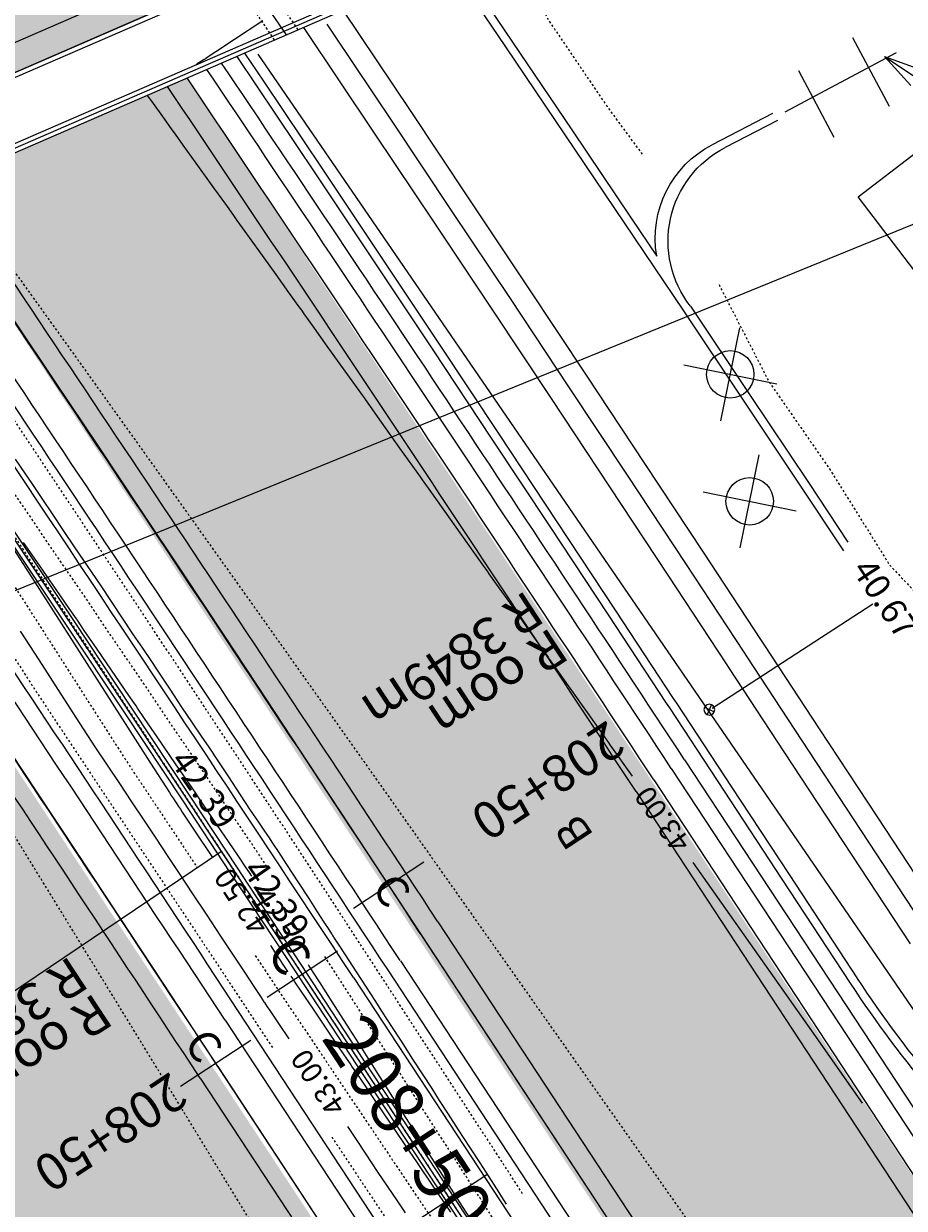
# Model space of a CAD drawing. Units: metres. Extents: x 553922 to 556038, y 6572417 to 6574003.
# Drawn here: x 555106 to 555148, y 6572781 to 6572838 of the extents above; entities that cross this region are included whole.
import ezdxf
from ezdxf.enums import TextEntityAlignment as Align

# ---------------------------------------------------------------- set-up
doc = ezdxf.new("R2010")
doc.units = ezdxf.units.M
doc.header["$LTSCALE"] = 0.5
for name, pattern in [('DGN Style 2', [0.078133, 0.04688, -0.031253]), ('DGN Style 3', [0.109386, 0.078133, -0.031253]), ('DGN Style 4', [0.125013, 0.062507, -0.031253, 0, -0.031253]), ('NOLVAKRIIPS', [0.2, 0.1, 0.1])]:
    doc.linetypes.add(name, pattern=pattern)
for name, color, linetype, lineweight in [('19', 7, 'Continuous', 0), ('30', 7, 'Continuous', 0), ('31', 7, 'Continuous', 0), ('32', 7, 'Continuous', 0), ('42', 7, 'Continuous', 0), ('5', 7, 'Continuous', 0), ('6', 7, 'Continuous', 0), ('ASFSERV', 30, 'Continuous', 13), ('dtrass', 94, '-D-', 0), ('JALGTEE', 96, 'Continuous', 13), ('JALGTEE PIIRE', 96, 'Continuous', 13), ('KRAAV', 5, 'Continuous', 13), ('Level 14', 7, 'Continuous', 0), ('Level 25', 7, 'Continuous', 0), ('Level 30', 7, 'Continuous', 0), ('Level 4', 7, 'Continuous', 0), ('LIKVIDEERITAVAD', 7, 'Continuous', 0), ('MARKEERING911', 7, 'Continuous', 13), ('MULDKEHASERV', 1, 'Continuous', 13), ('PIIRE', 7, 'Continuous', 13), ('PROJ KRAAV', 7, 'Continuous', 0), ('PROJRESTKAEV', 7, 'Continuous', 0), ('SADEVESI', 94, '-SK-', 13), ('Solid Proj.asfalttee', 40, 'Continuous', 13), ('TEETELG', 3, 'DGN Style 4', 13), ('TRUUP', 3, 'Continuous', 13), ('VALG_KAABEL', 218, 'Wv', 30), ('VIADUKT', 4, 'Continuous', 0)]:
    doc.layers.add(name, color=color, linetype=linetype, lineweight=lineweight)
doc.styles.add('romans', font='romans.shx')
doc.styles.add('Style-CHAR_FAST_FONT', font='CHAR_FAST_FONT.shx')
doc.styles.add('Style-ENGINEERING', font='ENGINEERING.shx')
doc.styles.add('Style-INTL_ISO_ITALIC', font='INTL_ISO_ITALIC.shx')
doc.styles.add('Style-ITALICS', font='ITALICS.shx')
doc.styles.add('Style-STANDARD', font='STANDARD.shx')
doc.linetypes.add('- SK -', pattern='A,14,-0.9,["SK",Style-ENGINEERING,S=0.65,R=0,X=-0.7874,Y=-0.325],-0.9', length=15.8)
doc.linetypes.add('-D-', pattern='A,1000,-150,["D",Style-CHAR_FAST_FONT,S=140,R=0,X=-70,Y=-70],-150,1000,-300', length=2600)
doc.linetypes.add('-SK-', pattern='A,10,-1.5,["SK",romans,S=1.4,R=0,X=-1.4,Y=-0.7],-1.5,10,-3', length=26)
doc.linetypes.add('Wv', pattern='A,10,-0.9,[5,dgnlstyle-kaablid.shx,S=0.01112,R=0,X=0,Y=0],-0.9', length=11.8)

# ---------------------------------------------------------------- blocks, each defined once
blk = doc.blocks.new('rekaev')
at = {"color": 0, "linetype": 'Continuous'}
for p, q in [((-1, 0), (1, 0)), ((0.86, 0.5), (-0.86, 0.5)), ((0.86, -0.5), (-0.86, -0.5))]:
    blk.add_line(p, q, dxfattribs=at)
blk.add_circle((0, 0), 1, dxfattribs=at)
blk = doc.blocks.new('*U162')
at = {"layer": 'LIKVIDEERITAVAD'}
for p, q in [((-30.392393, -146.889138), (30.391518, 146.888526)), ((-146.88927, 30.391649), (146.888395, -30.392261))]:
    blk.add_line(p, q, dxfattribs=at)
blk.add_circle((-0.000438, -0.000306), 75, dxfattribs=at)
blk = doc.blocks.new('KK')
at = {"layer": 'Level 4', "color": 7, "linetype": 'Continuous', "lineweight": 0}
for q in [(-5, 0), (0, 5), (5, 0), (0, -5)]:
    blk.add_line((0, 0), q, dxfattribs=at)
blk.add_circle((0.0025, -0.0046), 5, dxfattribs=at)
blk = doc.blocks.new('KKAEV')
at = {"layer": 'Level 4', "color": 7, "linetype": 'Continuous', "lineweight": -2, "xscale": 100, "yscale": 100}
blk.add_blockref('KK', (-0.25, 0.46), dxfattribs=at)
blk = doc.blocks.new('TerminatorOpen_0.5')
at = {"color": 0, "linetype": 'ByBlock', "lineweight": -2}
for q in [(-1, 0.25), (-1, 0), (-1, -0.25)]:
    blk.add_line((0, 0), q, dxfattribs=at)
blk = doc.blocks.new('Ristmik19.12.06')
at = {"layer": 'Solid Proj.asfalttee', "linetype": 'Continuous', "lineweight": -3}
for points in [[(555032.322, 6572803.46), (555025.743, 6572813.195), (555109.482, 6572850.018), (555171.286, 6572876.438), (555254.962, 6572914.542), (555260.853, 6572918.323), (555261.816, 6572918.783), (555262.241, 6572917.861), (555271.351, 6572922.043), (555272.966, 6572924.142), (555276.577, 6572925.679), (555277.475, 6572924.807), (555278.551, 6572924.901), (555279.491, 6572919.299), (555276.733, 6572918.115), (555251.984, 6572906.825), (555251.41, 6572906.187), (555251.517, 6572905.534), (555252.035, 6572904.991), (555252.817, 6572905.023), (555280.582, 6572916.516), (555279.969, 6572905.706), (555274.427, 6572905.834), (555267.934, 6572905.164), (555260.245, 6572902.681), (555248.245, 6572897.493), (555248.033, 6572896.84), (555248.266, 6572896.094), (555248.591, 6572895.794), (555240.368, 6572893.606), (555195.928, 6572875.451), (555177.817, 6572866.764), (555116.289, 6572839.946)], [(555113.589, 6572834.957), (555160.127, 6572764.536), (555172.676, 6572746.162), (555181.322, 6572735.609), (555184.165, 6572723.84), (555269.75, 6572593.604), (555260.557, 6572587.563), (555101.232, 6572829.588)], [(555090.507, 6572824.927), (555078.147, 6572819.556, -0.003037), (555103.985, 6572780.754), (555106.11, 6572777.52), (555241.013, 6572574.72), (555250.946, 6572581.248)]]:
    blk.add_hatch(color=8, dxfattribs=at).paths.add_polyline_path(points)
at = {"layer": '30', "color": 8, "linetype": 'Continuous', "lineweight": 13, "flags": 128}
for points in [[(555120.976, 6572838.167), (555124.16, 6572833.41), (555126.951, 6572829.229), (555129.737, 6572825.044), (555132.517, 6572820.855), (555135.292, 6572816.663), (555138.062, 6572812.467), (555140.826, 6572808.267), (555140.976, 6572808.039), (555143.572, 6572804.088), (555146.318, 6572799.909), (555149.562, 6572794.974)], [(555119.111, 6572837.357), (555122.497, 6572832.299), (555125.287, 6572828.12), (555128.071, 6572823.937), (555130.85, 6572819.75), (555133.624, 6572815.56), (555136.392, 6572811.366), (555139.154, 6572807.169), (555139.305, 6572806.94), (555141.901, 6572802.989), (555147.89, 6572793.875)]]:
    blk.add_lwpolyline(points, dxfattribs=at)
at = {"layer": '31', "color": 8, "linetype": 'Continuous', "lineweight": 0, "flags": 128}
for points in [[(555117.181, 6572837.663), (555115.841, 6572836.781), (555114.946, 6572836.191), (555114.495, 6572835.895), (555114.49, 6572835.891), (555114.484, 6572835.888), (555114.479, 6572835.884), (555114.473, 6572835.881), (555114.468, 6572835.878), (555114.463, 6572835.874), (555114.457, 6572835.871), (555114.39, 6572835.83), (555114.261, 6572835.751), (555114.07, 6572835.635), (555114.013, 6572835.588), (555114.091, 6572835.611), (555114.303, 6572835.703)], [(555111.689, 6572834.131), (555111.888, 6572833.855), (555112.49, 6572833.018), (555112.865, 6572832.498), (555113.012, 6572832.293), (555113.39, 6572831.767), (555114, 6572830.918), (555114.841, 6572829.747), (555115.446, 6572828.904), (555115.816, 6572828.388), (555115.951, 6572828.201), (555116.325, 6572827.679), (555116.937, 6572826.824), (555117.789, 6572825.635), (555118.397, 6572824.785), (555118.762, 6572824.275), (555118.885, 6572824.104), (555119.006, 6572823.935), (555119.126, 6572823.767), (555119.245, 6572823.6), (555119.609, 6572823.091), (555120.217, 6572822.239), (555121.07, 6572821.044), (555121.93, 6572819.839), (555122.796, 6572818.624), (555123.669, 6572817.398), (555124.283, 6572816.536), (555124.639, 6572816.036), (555124.736, 6572815.899), (555125.096, 6572815.393), (555125.717, 6572814.518), (555126.601, 6572813.274), (555127.218, 6572812.405), (555127.569, 6572811.91), (555127.654, 6572811.791), (555127.739, 6572811.672), (555127.822, 6572811.554), (555127.905, 6572811.437), (555128.255, 6572810.943), (555128.872, 6572810.072), (555129.756, 6572808.823), (555130.369, 6572807.958), (555130.711, 6572807.475), (555130.782, 6572807.375), (555131.127, 6572806.886), (555131.747, 6572806.008), (555132.641, 6572804.742), (555133.255, 6572803.873), (555133.588, 6572803.401), (555133.64, 6572803.327), (555134.697, 6572801.829)], [(555105.67, 6572808.707), (555106.547, 6572807.348), (555107.588, 6572805.72), (555108.475, 6572804.345), (555109.209, 6572803.222), (555109.791, 6572802.35), (555110.371, 6572801.481), (555110.948, 6572800.614), (555111.524, 6572799.749), (555112.097, 6572798.887), (555112.669, 6572798.026), (555113.238, 6572797.168), (555113.845, 6572796.253), (555114.488, 6572795.281), (555115.168, 6572794.251), (555115.773, 6572793.336), (555116.301, 6572792.537), (555116.754, 6572791.854), (555117.063, 6572791.387), (555117.229, 6572791.137), (555117.251, 6572791.104), (555117.305, 6572791.024), (555117.388, 6572790.898), (555117.503, 6572790.725), (555117.701, 6572790.429), (555117.984, 6572790.01), (555118.351, 6572789.468), (555118.415, 6572789.373)], [(555128.738, 6572781.536), (555128.629, 6572781.705), (555128.277, 6572782.253), (555127.908, 6572782.833), (555127.482, 6572783.495), (555127.001, 6572784.237), (555126.463, 6572785.061), (555125.984, 6572785.799), (555125.565, 6572786.449), (555125.206, 6572787.013), (555124.784, 6572787.669), (555124.299, 6572788.417), (555123.75, 6572789.257), (555123.268, 6572789.999), (555122.852, 6572790.645), (555122.503, 6572791.193), (555122.094, 6572791.828), (555121.626, 6572792.55), (555121.098, 6572793.358), (555120.739, 6572793.908), (555120.548, 6572794.2), (555120.527, 6572794.234), (555120.502, 6572794.273), (555120.474, 6572794.315), (555120.444, 6572794.362), (555120.317, 6572794.559), (555120.095, 6572794.908), (555119.776, 6572795.407), (555119.374, 6572796.029), (555118.889, 6572796.774), (555118.321, 6572797.643), (555117.921, 6572798.255), (555117.69, 6572798.61), (555117.627, 6572798.708), (555117.488, 6572798.916), (555117.273, 6572799.232), (555116.982, 6572799.658), (555116.6, 6572800.23), (555116.125, 6572800.947), (555115.559, 6572801.811), (555115.06, 6572802.563), (555114.63, 6572803.204), (555114.266, 6572803.733), (555113.837, 6572804.371), (555113.342, 6572805.116), (555112.781, 6572805.969), (555112.283, 6572806.718), (555111.849, 6572807.362), (555111.479, 6572807.9), (555111.046, 6572808.54), (555110.552, 6572809.282), (555109.997, 6572810.124), (555109.5, 6572810.869), (555109.062, 6572811.515), (555108.683, 6572812.064), (555108.247, 6572812.707), (555107.755, 6572813.443), (555107.205, 6572814.275), (555106.71, 6572815.015), (555106.268, 6572815.665), (555105.881, 6572816.224), (555105.441, 6572816.869)], [(555116.65, 6572797.09), (555116.54, 6572797.261), (555116.391, 6572797.494), (555116.061, 6572797.987), (555115.55, 6572798.74), (555114.858, 6572799.753), (555114.368, 6572800.472), (555114.08, 6572800.897), (555113.994, 6572801.029), (555113.646, 6572801.539), (555113.038, 6572802.428), (555112.169, 6572803.696), (555111.568, 6572804.575), (555111.234, 6572805.065), (555111.168, 6572805.165), (555110.826, 6572805.665), (555110.208, 6572806.564), (555109.315, 6572807.863), (555108.704, 6572808.751), (555108.377, 6572809.229), (555108.332, 6572809.296), (555107.996, 6572809.785), (555107.368, 6572810.695), (555106.449, 6572812.026), (555105.829, 6572812.924)], [(555105.08, 6572813.036), (555105.933, 6572811.702), (555107.619, 6572809.066), (555110.136, 6572805.128), (555111.844, 6572802.458), (555112.742, 6572801.057), (555112.831, 6572800.924), (555112.92, 6572800.792), (555113.008, 6572800.659), (555113.095, 6572800.527), (555113.183, 6572800.396), (555113.27, 6572800.265), (555113.357, 6572800.134), (555113.953, 6572799.232), (555114.785, 6572797.973)], [(555137.579, 6572797.743), (555138.451, 6572796.507), (555143.209, 6572789.761), (555145.618, 6572786.324)], [(555117.542, 6572793.801), (555117.77, 6572793.455), (555118.353, 6572792.574), (555118.369, 6572792.549)], [(555118.507, 6572792.342), (555118.54, 6572792.293), (555118.593, 6572792.215), (555118.634, 6572792.154), (555118.663, 6572792.111), (555118.679, 6572792.086), (555118.979, 6572791.643), (555119.561, 6572790.784), (555120.426, 6572789.507), (555121.023, 6572788.623), (555121.354, 6572788.133), (555121.419, 6572788.036), (555121.756, 6572787.536), (555122.367, 6572786.634), (555123.251, 6572785.329), (555123.856, 6572784.437), (555124.18, 6572783.956), (555124.226, 6572783.888), (555124.557, 6572783.398), (555125.175, 6572782.486), (555126.079, 6572781.152)], [(555127.229, 6572780.523), (555126.653, 6572781.427), (555125.797, 6572782.772), (555125.212, 6572783.691), (555124.897, 6572784.185), (555124.852, 6572784.253), (555124.543, 6572784.737), (555123.969, 6572785.637), (555123.131, 6572786.953), (555122.552, 6572787.862), (555122.23, 6572788.365), (555122.167, 6572788.462), (555121.851, 6572788.956), (555121.283, 6572789.847), (555120.463, 6572791.134), (555119.89, 6572792.031), (555119.566, 6572792.539), (555119.489, 6572792.657), (555119.42, 6572792.762), (555119.36, 6572792.855), (555119.345, 6572792.879)], [(555121.191, 6572785.215), (555121.574, 6572784.644), (555122.064, 6572783.908), (555122.609, 6572783.084), (555123.102, 6572782.343), (555123.543, 6572781.686), (555123.932, 6572781.113)]]:
    blk.add_lwpolyline(points, dxfattribs=at)
at = {"layer": '31', "color": 8, "linetype": 'DGN Style 2', "lineweight": 0, "flags": 128}
for points in [[(555102.308, 6572830.055), (555102.447, 6572829.862), (555103.069, 6572828.998), (555103.961, 6572827.759), (555104.587, 6572826.889), (555104.948, 6572826.388), (555105.043, 6572826.256), (555105.399, 6572825.76), (555106.016, 6572824.901), (555106.894, 6572823.678), (555107.515, 6572822.813), (555107.879, 6572822.306), (555107.986, 6572822.157), (555108.346, 6572821.655), (555108.958, 6572820.8), (555109.822, 6572819.594), (555110.679, 6572818.396), (555111.528, 6572817.209), (555112.369, 6572816.031), (555112.973, 6572815.185), (555113.339, 6572814.673), (555113.467, 6572814.494), (555113.596, 6572814.313), (555113.726, 6572814.13), (555113.857, 6572813.946), (555114.224, 6572813.432), (555114.825, 6572812.587), (555115.662, 6572811.412), (555116.267, 6572810.562), (555116.642, 6572810.036), (555116.785, 6572809.835), (555117.154, 6572809.314), (555117.751, 6572808.474), (555118.574, 6572807.315), (555119.39, 6572806.166), (555120.199, 6572805.025), (555121, 6572803.894), (555121.589, 6572803.063), (555121.964, 6572802.532), (555122.127, 6572802.302), (555122.499, 6572801.777), (555123.079, 6572800.956), (555123.867, 6572799.841), (555124.45, 6572799.015), (555124.829, 6572798.478), (555125.004, 6572798.231), (555125.124, 6572798.061), (555125.188, 6572797.97), (555125.198, 6572797.956), (555125.218, 6572797.927), (555125.25, 6572797.882), (555125.293, 6572797.821), (555140.619, 6572776.093), (555171.227, 6572732.698), (555217.119, 6572667.635), (555248.142, 6572623.75), (555264.297, 6572601.042), (555265.583, 6572599.511), (555266.901, 6572597.892), (555268.249, 6572596.185), (555268.977, 6572595.238)], [(555117.366, 6572797.548), (555117.297, 6572797.655), (555117.115, 6572797.935), (555117.009, 6572798.101), (555116.774, 6572798.452), (555116.411, 6572798.986), (555115.92, 6572799.705), (555115.484, 6572800.351), (555115.103, 6572800.922), (555114.776, 6572801.42), (555114.353, 6572802.051), (555113.834, 6572802.816), (555113.218, 6572803.715), (555112.703, 6572804.473), (555112.288, 6572805.091), (555111.975, 6572805.567), (555111.555, 6572806.192), (555111.029, 6572806.963), (555110.397, 6572807.882), (555109.875, 6572808.646), (555109.464, 6572809.255), (555109.165, 6572809.71), (555108.748, 6572810.327), (555108.215, 6572811.105), (555107.566, 6572812.045), (555107.038, 6572812.815), (555106.631, 6572813.416), (555106.346, 6572813.848), (555105.933, 6572814.457), (555105.393, 6572815.242), (555104.726, 6572816.205), (555104.191, 6572816.982), (555103.789, 6572817.574), (555103.519, 6572817.981), (555103.11, 6572818.581), (555102.562, 6572819.374), (555101.875, 6572820.361), (555101.333, 6572821.145), (555100.936, 6572821.728), (555100.683, 6572822.108), (555100.278, 6572822.699), (555099.722, 6572823.501), (555099.014, 6572824.513), (555098.464, 6572825.305), (555098.072, 6572825.878), (555097.837, 6572826.23), (555097.437, 6572826.811), (555096.872, 6572827.622), (555096.834, 6572827.676)], [(555094.909, 6572826.84), (555095.015, 6572826.676), (555095.257, 6572826.32), (555095.499, 6572825.964), (555095.739, 6572825.61), (555095.978, 6572825.257), (555096.216, 6572824.906), (555096.453, 6572824.555), (555096.69, 6572824.205), (555097.488, 6572822.975), (555098.848, 6572820.864), (555100.77, 6572817.872), (555102.149, 6572815.732), (555102.985, 6572814.444), (555103.279, 6572814.008), (555103.571, 6572813.573), (555103.863, 6572813.139), (555104.153, 6572812.707), (555104.442, 6572812.276), (555104.73, 6572811.846), (555105.017, 6572811.418), (555105.802, 6572810.205), (555107.083, 6572808.207), (555108.862, 6572805.424), (555110.159, 6572803.402), (555110.976, 6572802.139), (555111.311, 6572801.637), (555111.645, 6572801.136), (555111.978, 6572800.637), (555112.31, 6572800.138), (555112.64, 6572799.641), (555112.969, 6572799.146), (555113.298, 6572798.651), (555113.899, 6572797.743), (555114.062, 6572797.495)], [(555092.94, 6572825.984), (555093.228, 6572825.559), (555094.065, 6572824.324), (555094.899, 6572823.093), (555095.729, 6572821.866), (555096.556, 6572820.643), (555097.204, 6572819.676), (555097.675, 6572818.964), (555097.967, 6572818.509), (555098.441, 6572817.791), (555099.097, 6572816.81), (555099.934, 6572815.567), (555100.768, 6572814.327), (555101.599, 6572813.091), (555102.427, 6572811.859), (555103.252, 6572810.63), (555104.073, 6572809.404), (555104.892, 6572808.182), (555105.538, 6572807.21), (555106.012, 6572806.488), (555106.313, 6572806.016), (555106.79, 6572805.288), (555107.443, 6572804.304), (555108.271, 6572803.063), (555109.096, 6572801.825), (555109.919, 6572800.591), (555110.738, 6572799.36), (555111.554, 6572798.132), (555112.368, 6572796.907), (555113.179, 6572795.686), (555113.79, 6572794.764), (555114.203, 6572794.141), (555114.417, 6572793.817), (555114.774, 6572793.277), (555115.276, 6572792.519), (555115.921, 6572791.545), (555116.354, 6572790.891), (555116.573, 6572790.559), (555116.581, 6572790.548), (555116.64, 6572790.459), (555116.751, 6572790.291), (555116.914, 6572790.044), (555117.062, 6572789.822), (555117.195, 6572789.623), (555117.313, 6572789.449), (555117.659, 6572788.929), (555117.687, 6572788.887)], [(555241.33, 6572574.929), (555240.618, 6572576.321), (555238.643, 6572580.271), (555223.511, 6572605.514), (555195.222, 6572652.048), (555153.776, 6572719.875), (555126.103, 6572765.162), (555112.204, 6572787.909), (555112.077, 6572788.117), (555111.803, 6572788.564), (555111.383, 6572789.25), (555110.817, 6572790.176), (555110.197, 6572791.189), (555109.523, 6572792.288), (555108.795, 6572793.475), (555108.262, 6572794.344), (555107.924, 6572794.896), (555107.78, 6572795.13), (555107.638, 6572795.362), (555107.496, 6572795.592), (555107.356, 6572795.82), (555107.018, 6572796.369), (555106.483, 6572797.24), (555105.75, 6572798.431), (555105.218, 6572799.296), (555104.887, 6572799.833), (555104.757, 6572800.044), (555104.422, 6572800.587), (555103.882, 6572801.462), (555103.137, 6572802.67), (555102.385, 6572803.888), (555101.626, 6572805.115), (555100.86, 6572806.352), (555100.313, 6572807.237), (555099.983, 6572807.77), (555099.872, 6572807.95), (555099.761, 6572808.129), (555099.651, 6572808.306), (555099.542, 6572808.482), (555099.213, 6572809.012), (555098.663, 6572809.898), (555097.894, 6572811.139), (555097.117, 6572812.389), (555096.333, 6572813.65), (555095.542, 6572814.921), (555094.985, 6572815.816), (555094.661, 6572816.336), (555094.571, 6572816.481), (555094.482, 6572816.624), (555094.393, 6572816.766), (555094.306, 6572816.907), (555093.982, 6572817.425), (555093.423, 6572818.321), (555092.628, 6572819.594), (555091.826, 6572820.878), (555091.017, 6572822.172), (555090.201, 6572823.476), (555089.634, 6572824.382), (555089.552, 6572824.512)], [(555129.502, 6572782.029), (555129.329, 6572782.296), (555129.089, 6572782.666), (555128.963, 6572782.864), (555128.618, 6572783.396), (555128.053, 6572784.263), (555127.268, 6572785.465), (555126.705, 6572786.329), (555126.363, 6572786.855), (555126.244, 6572787.043), (555125.9, 6572787.572), (555125.333, 6572788.443), (555124.542, 6572789.654), (555123.977, 6572790.521), (555123.637, 6572791.044), (555123.523, 6572791.223), (555123.196, 6572791.726), (555122.656, 6572792.555), (555121.902, 6572793.708), (555121.398, 6572794.481), (555121.142, 6572794.873), (555121.135, 6572794.884), (555121.116, 6572794.913), (555121.085, 6572794.961), (555121.041, 6572795.028), (555120.978, 6572795.125), (555120.896, 6572795.254), (555120.795, 6572795.413), (555120.459, 6572795.928), (555119.89, 6572796.799), (555119.087, 6572798.027), (555118.545, 6572798.855), (555118.264, 6572799.285), (555118.245, 6572799.315), (555118.202, 6572799.38), (555118.135, 6572799.478), (555118.045, 6572799.611), (555117.716, 6572800.109), (555117.148, 6572800.972), (555116.341, 6572802.202), (555115.767, 6572803.075), (555115.425, 6572803.591), (555115.315, 6572803.752), (555114.972, 6572804.269), (555114.396, 6572805.142), (555113.588, 6572806.372), (555113.012, 6572807.244), (555112.67, 6572807.76), (555112.56, 6572807.919), (555112.217, 6572808.435), (555111.64, 6572809.308), (555110.829, 6572810.538), (555110.252, 6572811.411), (555109.909, 6572811.925), (555109.8, 6572812.083), (555109.457, 6572812.598), (555108.878, 6572813.47), (555108.065, 6572814.701), (555107.486, 6572815.573), (555107.143, 6572816.087), (555107.035, 6572816.243), (555106.692, 6572816.757), (555106.111, 6572817.629), (555105.295, 6572818.861), (555104.772, 6572819.648)], [(555116.819, 6572793.324), (555117.327, 6572792.556), (555117.587, 6572792.163), (555117.772, 6572791.883), (555117.884, 6572791.715), (555117.922, 6572791.659), (555117.969, 6572791.589), (555118.026, 6572791.504), (555118.091, 6572791.405), (555118.34, 6572791.036), (555118.772, 6572790.397), (555119.388, 6572789.488), (555119.902, 6572788.725), (555120.314, 6572788.109), (555120.624, 6572787.641), (555121.041, 6572787.018), (555121.565, 6572786.241), (555122.196, 6572785.31), (555122.715, 6572784.54), (555123.122, 6572783.932), (555123.417, 6572783.486), (555123.83, 6572782.87), (555124.359, 6572782.086), (555125.005, 6572781.132), (555125.53, 6572780.356), (555125.932, 6572779.755), (555126.212, 6572779.332), (555126.62, 6572778.724), (555127.155, 6572777.931), (555127.817, 6572776.955), (555128.382, 6572776.117), (555128.85, 6572775.419), (555129.219, 6572774.861), (555129.69, 6572774.157), (555130.263, 6572773.309), (555130.936, 6572772.317), (555131.517, 6572771.457), (555132.004, 6572770.729), (555132.399, 6572770.132), (555133.64, 6572768.296), (555135.726, 6572765.22), (555138.659, 6572760.904), (555140.97, 6572757.389), (555142.659, 6572754.674), (555143.726, 6572752.76), (555145.463, 6572750.027), (555147.871, 6572746.474), (555150.949, 6572742.102), (555153.015, 6572739.168), (555154.068, 6572737.67), (555154.108, 6572737.61), (555154.426, 6572737.155), (555155.023, 6572736.307), (555155.898, 6572735.066), (555156.507, 6572734.2), (555156.849, 6572733.71), (555156.925, 6572733.596), (555157.276, 6572733.094), (555157.904, 6572732.203), (555158.807, 6572730.923), (555159.425, 6572730.045), (555159.759, 6572729.569), (555159.809, 6572729.495), (555160.153, 6572729.005), (555160.791, 6572728.101), (555161.723, 6572726.782), (555162.355, 6572725.887), (555162.686, 6572725.417), (555162.717, 6572725.371), (555162.977, 6572725.003), (555163.465, 6572724.313), (555164.182, 6572723.301), (555164.697, 6572722.651), (555165.01, 6572722.363), (555165.122, 6572722.436), (555164.993, 6572722.82), (555164.624, 6572723.514), (555164.016, 6572724.519), (555163.572, 6572725.237), (555163.294, 6572725.668), (555163.181, 6572725.812), (555162.251, 6572727.268), (555160.505, 6572730.035), (555157.943, 6572734.114), (555156.211, 6572736.859), (555155.311, 6572738.269), (555155.243, 6572738.346), (555155.191, 6572738.406), (555155.155, 6572738.45), (555155.137, 6572738.479), (555154.863, 6572738.912), (555154.333, 6572739.749), (555153.548, 6572740.991), (555152.986, 6572741.877), (555152.649, 6572742.407), (555152.536, 6572742.581), (555152.205, 6572743.1), (555151.657, 6572743.964), (555150.892, 6572745.173), (555150.338, 6572746.048), (555149.993, 6572746.588), (555149.859, 6572746.794), (555149.52, 6572747.324), (555148.979, 6572748.177), (555148.233, 6572749.354), (555147.685, 6572750.218), (555147.333, 6572750.769), (555147.179, 6572751.006), (555146.833, 6572751.546), (555146.297, 6572752.389), (555145.571, 6572753.536), (555145.028, 6572754.389), (555144.67, 6572754.949), (555144.496, 6572755.216), (555144.144, 6572755.766), (555143.614, 6572756.6), (555142.905, 6572757.717), (555142.368, 6572758.56), (555142.004, 6572759.13), (555141.811, 6572759.425), (555141.452, 6572759.985), (555140.927, 6572760.809), (555140.236, 6572761.898), (555139.705, 6572762.732), (555139.334, 6572763.31), (555139.124, 6572763.633), (555138.759, 6572764.202), (555138.239, 6572765.018), (555137.565, 6572766.079), (555137.039, 6572766.904), (555136.662, 6572767.49), (555136.434, 6572767.84), (555136.063, 6572768.418), (555135.548, 6572769.225), (555134.89, 6572770.26), (555134.37, 6572771.076), (555133.988, 6572771.671), (555133.743, 6572772.046), (555133.366, 6572772.632), (555132.856, 6572773.431), (555132.213, 6572774.441), (555131.663, 6572775.301), (555131.205, 6572776.012), (555130.839, 6572776.572), (555130.385, 6572777.277), (555129.841, 6572778.126), (555129.209, 6572779.12), (555128.732, 6572779.868), (555128.41, 6572780.369), (555128.244, 6572780.623), (555127.929, 6572781.114), (555127.465, 6572781.84), (555126.853, 6572782.802), (555126.347, 6572783.593), (555125.949, 6572784.211), (555125.657, 6572784.657), (555125.263, 6572785.268), (555124.767, 6572786.043), (555124.169, 6572786.983), (555123.668, 6572787.766), (555123.264, 6572788.391), (555122.959, 6572788.859), (555122.56, 6572789.478), (555122.068, 6572790.246), (555121.483, 6572791.164), (555120.992, 6572791.93), (555120.596, 6572792.544), (555120.293, 6572793.007), (555120.08, 6572793.335), (555120.073, 6572793.345)], [(555120.451, 6572784.721), (555121.005, 6572783.885), (555121.801, 6572782.681), (555122.375, 6572781.815), (555122.727, 6572781.286), (555122.858, 6572781.093), (555123.208, 6572780.567), (555123.778, 6572779.707), (555124.567, 6572778.513), (555125.139, 6572777.65), (555125.494, 6572777.117), (555125.631, 6572776.915), (555126.088, 6572776.229), (555126.863, 6572775.059), (555127.957, 6572773.405), (555128.734, 6572772.231), (555129.195, 6572771.538), (555129.34, 6572771.325), (555129.847, 6572770.562), (555130.718, 6572769.248), (555131.951, 6572767.384), (555132.991, 6572765.82), (555133.838, 6572764.558), (555134.491, 6572763.597), (555136.428, 6572760.263), (555139.648, 6572754.556), (555144.153, 6572746.476), (555147.347, 6572740.818), (555149.23, 6572737.583), (555149.802, 6572736.771), (555150.285, 6572736.076), (555150.681, 6572735.497), (555150.99, 6572735.035), (555151.25, 6572734.649), (555151.462, 6572734.339), (555151.627, 6572734.106), (555151.991, 6572733.568), (555152.555, 6572732.727), (555153.319, 6572731.581), (555153.887, 6572730.735), (555154.258, 6572730.188), (555154.432, 6572729.94), (555154.8, 6572729.398), (555155.361, 6572728.562), (555156.116, 6572727.431), (555156.681, 6572726.59), (555157.056, 6572726.038), (555157.241, 6572725.776), (555157.711, 6572725.082), (555158.466, 6572723.956), (555159.506, 6572722.398), (555160.264, 6572721.267), (555160.741, 6572720.563), (555160.938, 6572720.287), (555161.215, 6572719.883), (555161.573, 6572719.352), (555162.012, 6572718.694), (555162.374, 6572718.157), (555162.66, 6572717.742), (555162.868, 6572717.449), (555163.248, 6572716.892), (555163.799, 6572716.073), (555164.522, 6572714.99), (555165.042, 6572714.216), (555165.357, 6572713.751), (555165.468, 6572713.594), (555165.78, 6572713.134), (555166.292, 6572712.371), (555167.004, 6572711.305), (555167.577, 6572710.434), (555168.009, 6572709.758), (555168.302, 6572709.278), (555168.736, 6572708.599), (555169.313, 6572707.721), (555170.033, 6572706.643), (555170.576, 6572705.82), (555170.944, 6572705.25), (555171.137, 6572704.935), (555171.506, 6572704.365), (555172.05, 6572703.54), (555172.77, 6572702.46), (555173.314, 6572701.636), (555173.682, 6572701.067), (555173.874, 6572700.754), (555174.242, 6572700.185), (555174.787, 6572699.359), (555175.509, 6572698.277), (555176.053, 6572697.452), (555176.421, 6572696.884), (555176.612, 6572696.573), (555176.98, 6572696.005), (555177.525, 6572695.178), (555178.248, 6572694.094), (555178.793, 6572693.269), (555179.16, 6572692.701), (555179.35, 6572692.393), (555179.718, 6572691.825), (555180.263, 6572690.998), (555180.987, 6572689.912), (555181.532, 6572689.086), (555181.9, 6572688.519), (555182.089, 6572688.212), (555182.456, 6572687.645), (555183.002, 6572686.818), (555183.727, 6572685.73), (555184.272, 6572684.903), (555184.639, 6572684.337), (555184.828, 6572684.032), (555185.195, 6572683.466), (555185.741, 6572682.638), (555186.467, 6572681.548), (555187.013, 6572680.72), (555187.38, 6572680.155), (555187.567, 6572679.852), (555187.934, 6572679.286), (555188.481, 6572678.457), (555189.207, 6572677.366), (555189.754, 6572676.538), (555190.12, 6572675.973), (555190.307, 6572675.672), (555190.674, 6572675.107), (555191.221, 6572674.277), (555191.948, 6572673.185), (555192.495, 6572672.356), (555192.861, 6572671.792), (555193.047, 6572671.492), (555193.414, 6572670.927), (555193.961, 6572670.098), (555194.689, 6572669.003), (555195.226, 6572668.191), (555195.571, 6572667.66), (555195.726, 6572667.412), (555196.071, 6572666.882), (555196.607, 6572666.07), (555197.334, 6572664.976), (555197.9, 6572664.13), (555198.303, 6572663.533), (555198.546, 6572663.184), (555198.947, 6572662.59), (555199.507, 6572661.753), (555200.226, 6572660.671), (555200.777, 6572659.847), (555201.161, 6572659.278), (555201.377, 6572658.967), (555201.758, 6572658.403), (555202.304, 6572657.586), (555203.015, 6572656.517), (555203.564, 6572655.697), (555203.951, 6572655.124), (555204.176, 6572654.8), (555204.561, 6572654.232), (555205.104, 6572653.42), (555205.806, 6572652.364), (555206.353, 6572651.548), (555206.743, 6572650.971), (555206.977, 6572650.634), (555207.365, 6572650.062), (555207.905, 6572649.254), (555208.599, 6572648.212), (555209.143, 6572647.4), (555209.537, 6572646.819), (555209.781, 6572646.468), (555210.171, 6572645.892), (555210.709, 6572645.089), (555211.394, 6572644.061), (555211.935, 6572643.253), (555212.332, 6572642.668), (555212.586, 6572642.303), (555212.98, 6572641.722), (555213.515, 6572640.925), (555214.19, 6572639.91), (555214.728, 6572639.108), (555215.129, 6572638.517), (555215.394, 6572638.138), (555215.792, 6572637.553), (555216.323, 6572636.76), (555216.989, 6572635.761), (555217.524, 6572634.964), (555217.929, 6572634.368), (555218.204, 6572633.974), (555218.606, 6572633.384), (555219.134, 6572632.597), (555219.789, 6572631.614), (555220.321, 6572630.821), (555220.731, 6572630.22), (555221.017, 6572629.811), (555221.423, 6572629.215), (555221.948, 6572628.434), (555222.592, 6572627.467), (555223.121, 6572626.68), (555223.534, 6572626.074), (555223.833, 6572625.648), (555224.243, 6572625.047), (555224.764, 6572624.272), (555225.397, 6572623.322), (555225.923, 6572622.541), (555226.341, 6572621.929), (555226.652, 6572621.485), (555227.066, 6572620.879), (555227.584, 6572620.11), (555228.205, 6572619.178), (555228.727, 6572618.403), (555229.15, 6572617.785), (555229.474, 6572617.324), (555229.893, 6572616.712), (555230.407, 6572615.949), (555231.016, 6572615.036), (555231.534, 6572614.267), (555231.962, 6572613.643), (555232.299, 6572613.163), (555232.723, 6572612.545), (555233.233, 6572611.789), (555233.829, 6572610.895), (555234.344, 6572610.133), (555234.777, 6572609.502), (555235.128, 6572609.003), (555235.557, 6572608.379), (555236.063, 6572607.63), (555236.646, 6572606.756), (555237.157, 6572606.001), (555237.595, 6572605.363), (555237.961, 6572604.844), (555238.395, 6572604.213), (555238.897, 6572603.472), (555239.466, 6572602.619), (555239.973, 6572601.871), (555240.417, 6572601.226), (555240.799, 6572600.685), (555241.238, 6572600.048), (555241.735, 6572599.315), (555242.289, 6572598.484), (555242.792, 6572597.743), (555243.242, 6572597.091), (555243.641, 6572596.528), (555244.168, 6572595.76), (555244.825, 6572594.788), (555245.612, 6572593.61), (555246.274, 6572592.632), (555246.81, 6572591.853), (555247.222, 6572591.273), (555247.591, 6572590.749), (555247.92, 6572590.282), (555248.206, 6572589.871), (555248.543, 6572589.392), (555248.932, 6572588.842), (555249.371, 6572588.224), (555249.834, 6572587.566), (555250.323, 6572586.87), (555250.836, 6572586.134), (555251.334, 6572585.424), (555251.817, 6572584.741), (555252.284, 6572584.083), (555252.757, 6572583.412), (555253.225, 6572582.745)]]:
    blk.add_lwpolyline(points, dxfattribs=at)
at = {"layer": '42', "color": 94, "linetype": 'DGN Style 3', "lineweight": 13, "flags": 128}
for points in [[(555129.272, 6572840.919), (555130.683, 6572837.771), (555133.509, 6572833.601), (555135.222, 6572831.276)], [(555138.819, 6572825.152), (555138.866, 6572825.063), (555141.182, 6572820.556), (555144.057, 6572816.418), (555146.728, 6572812.147), (555146.864, 6572811.908), (555150.148, 6572808.409), (555152.67, 6572804.083), (555155.192, 6572799.757), (555155.286, 6572799.596)]]:
    blk.add_lwpolyline(points, dxfattribs=at)
at = {"layer": '5', "color": 8, "linetype": 'Continuous', "lineweight": 0, "ltscale": 0.01}
for p, q in [((555123.301, 6572796.424), (555260.554, 6572587.561)), ((555114.385, 6572789.051), (555250.943, 6572581.246))]:
    blk.add_line(p, q, dxfattribs=at)
at = {"layer": '5', "color": 8, "linetype": 'Continuous', "lineweight": 0}
blk.add_line((555118.875, 6572792.69), (555255.75, 6572584.404), dxfattribs=at)
at = {"layer": '5', "color": 8, "linetype": 'Continuous', "lineweight": 0, "flags": 128}
for points in [[(555124.823, 6572797.75), (555121.48, 6572795.553)], [(555120.719, 6572793.526), (555117.376, 6572791.329)], [(555116.613, 6572789.303), (555113.27, 6572787.106)]]:
    blk.add_lwpolyline(points, dxfattribs=at)
at = {"layer": '5', "color": 8, "linetype": 'Continuous', "lineweight": 0, "ltscale": 0.01, "extrusion": (0, 0, -1)}
for centre, radius, start, end in [((-551906.678, 6570682.627), 3849, 132.955569, 146.689169), ((-551902.255, 6570678.888), 3849, 132.955569, 146.689086), ((-551898.597, 6570675.804), 3848, 132.95552, 146.689169)]:
    blk.add_arc(centre, radius, start, end, dxfattribs=at)
at = {"layer": 'ASFSERV', "color": 8}
for p, q in [((555135.721, 6572801.654), (555160.117, 6572764.53)), ((555124.648, 6572794.378), (555260.557, 6572587.563)), ((555115.037, 6572788.062), (555250.946, 6572581.248))]:
    blk.add_line(p, q, dxfattribs=at)
for radius, end in [(3875, 33.902338), (3861.75, 33.938477), (3850.25, 33.970047)]:
    blk.add_arc((551897.38, 6570673.563), radius, 33.311101, end, dxfattribs=at)
at = {"layer": 'dtrass', "color": 8, "linetype": '-D-', "lineweight": 13, "ltscale": 0.01, "flags": 128}
blk.add_lwpolyline([(555116.944, 6572836.087), (555148.149, 6572790.613)], dxfattribs=at)
at = {"layer": 'JALGTEE', "color": 8}
for p, q in [((555182.53, 6572868.73), (555027.657, 6572801.433)), ((555179.631, 6572864.09), (555034.087, 6572800.847))]:
    blk.add_line(p, q, dxfattribs=at)
at = {"layer": 'JALGTEE PIIRE', "color": 8, "ltscale": 2}
blk.add_line((555184.409, 6572865.949), (555027.559, 6572797.792), dxfattribs=at)
at = {"layer": 'KRAAV', "color": 8}
for p, q in [((555141.361, 6572833.275), (555138.496, 6572831.791)), ((555141.59, 6572832.943), (555139.104, 6572831.656))]:
    blk.add_line(p, q, dxfattribs=at)
at = {"layer": 'KRAAV', "color": 8, "extrusion": (0, 0, -1)}
for centre, start in [((-555140.794, 6572827.351), 350.2704), ((-555141.403, 6572827.216), 321.9655)]:
    blk.add_arc(centre, 5, start, 62.6306, dxfattribs=at)
at = {"layer": 'Level 14', "color": 8, "linetype": 'Continuous', "lineweight": 13}
blk.add_line((555179.858, 6572863.753), (555034.315, 6572800.51), dxfattribs=at)
at = {"layer": 'Level 25', "color": 8, "linetype": 'DGN Style 2'}
for p, q in [((555110.042, 6572850.261), (555118.842, 6572837.24)), ((555108.923, 6572849.775), (555117.723, 6572836.753))]:
    blk.add_line(p, q, dxfattribs=at)
at = {"layer": 'Level 30', "color": 8, "linetype": 'Continuous', "lineweight": 13, "flags": 128}
blk.add_lwpolyline([(555120.208, 6572837.515), (555120.532, 6572837.031), (555123.328, 6572832.855), (555126.119, 6572828.674), (555128.904, 6572824.49), (555131.684, 6572820.303), (555134.458, 6572816.111), (555137.227, 6572811.917), (555139.99, 6572807.718), (555140.14, 6572807.49), (555142.737, 6572803.539), (555148.726, 6572794.424)], dxfattribs=at)
at = {"layer": 'MARKEERING911', "color": 8}
for p, q in [((555134.885, 6572801.105), (555159.314, 6572763.931)), ((555125.484, 6572794.927), (555261.393, 6572588.112)), ((555114.202, 6572787.513), (555250.111, 6572580.699))]:
    blk.add_line(p, q, dxfattribs=at)
for radius, end in [(3874, 33.905056), (3862.75, 33.93574), (3849.25, 33.972802)]:
    blk.add_arc((551897.38, 6570673.563), radius, 33.311101, end, dxfattribs=at)
at = {"layer": 'MULDKEHASERV', "color": 8}
for p, q in [((555146.904, 6572833.599), (555145.167, 6572836.864)), ((555144.284, 6572832.136), (555142.605, 6572835.292)), ((555137.183, 6572802.615), (555172.514, 6572748.852)), ((555123.086, 6572792.657), (555157.232, 6572740.697)), ((555116.011, 6572790.678), (555252.827, 6572582.483))]:
    blk.add_line(p, q, dxfattribs=at)
blk.add_arc((551897.38, 6570673.563), 3876.75, 33.311101, 33.897584, dxfattribs=at)
at = {"layer": 'MULDKEHASERV', "color": 8, "extrusion": (0, 0, -1)}
for radius, start, end in [(3853.5, 146.078894, 146.721987), (3846.5, 146.059691, 146.688815)]:
    blk.add_arc((-551901.49, 6570678.234), radius, start, end, dxfattribs=at)
at = {"layer": 'PIIRE', "color": 8, "ltscale": 2}
for p, q in [((555202.32, 6572878.747), (555025.546, 6572801.933)), ((555136.557, 6572802.203), (555171.911, 6572748.404)), ((555123.713, 6572793.069), (555159.995, 6572737.858)), ((555115.384, 6572790.266), (555252.2, 6572582.071))]:
    blk.add_line(p, q, dxfattribs=at)
blk.add_arc((551897.38, 6570673.563), 3876, 33.311101, 33.899621, dxfattribs=at)
at = {"layer": 'PIIRE', "color": 8, "ltscale": 2, "extrusion": (0, 0, -1)}
for centre, radius, start, end in [((-551901.452, 6570678.259), 3854.25, 146.081522, 146.721987), ((-551901.474, 6570678.224), 3845.75, 146.057591, 146.688815)]:
    blk.add_arc(centre, radius, start, end, dxfattribs=at)
at = {"layer": 'PROJ KRAAV', "color": 8, "linetype": 'Continuous', "lineweight": 13, "ltscale": 0.01, "flags": 128}
for points in [[(555126.408, 6572840.527), (555129.025, 6572836.662), (555131.842, 6572832.489), (555134.654, 6572828.312), (555135.866, 6572826.506)], [(555126.035, 6572840.365), (555128.692, 6572836.44), (555131.509, 6572832.267), (555134.321, 6572828.091), (555137.127, 6572823.911), (555139.927, 6572819.727), (555142.723, 6572815.539), (555144.733, 6572812.519)], [(555115.94, 6572835.978), (555116.878, 6572834.581), (555119.67, 6572830.409), (555122.458, 6572826.234), (555125.24, 6572822.055), (555128.016, 6572817.872), (555130.787, 6572813.685), (555133.553, 6572809.495), (555136.313, 6572805.302), (555136.463, 6572805.073), (555139.06, 6572801.122), (555141.805, 6572796.944), (555145.049, 6572792.008)], [(555116.313, 6572836.141), (555117.21, 6572834.804), (555120.003, 6572830.632), (555122.791, 6572826.456), (555125.573, 6572822.276), (555128.35, 6572818.093), (555131.121, 6572813.906), (555133.887, 6572809.715), (555136.647, 6572805.521), (555136.797, 6572805.293), (555139.394, 6572801.342), (555142.14, 6572797.163), (555145.383, 6572792.228)], [(555095.699, 6572827.183), (555096.743, 6572825.631), (555099.529, 6572821.479), (555102.31, 6572817.324), (555105.085, 6572813.165), (555107.855, 6572809.003), (555110.619, 6572804.837), (555113.378, 6572800.667), (555115.619, 6572797.272), (555116.132, 6572796.494), (555118.708, 6572792.58), (555118.88, 6572792.318), (555121.626, 6572788.139), (555124.372, 6572783.961), (555127.118, 6572779.782), (555129.864, 6572775.604), (555132.61, 6572771.425), (555135.356, 6572767.247), (555138.101, 6572763.068), (555140.847, 6572758.889), (555143.593, 6572754.711), (555146.339, 6572750.532), (555149.085, 6572746.354)], [(555096.072, 6572827.345), (555097.075, 6572825.854), (555099.862, 6572821.702), (555102.643, 6572817.547), (555105.418, 6572813.387), (555108.188, 6572809.224), (555110.953, 6572805.058), (555113.712, 6572800.888), (555115.953, 6572797.493), (555116.466, 6572796.714), (555119.042, 6572792.8), (555119.214, 6572792.537), (555121.96, 6572788.359), (555124.706, 6572784.18), (555127.452, 6572780.002), (555130.198, 6572775.823), (555132.944, 6572771.645), (555135.69, 6572767.466), (555138.436, 6572763.288), (555141.182, 6572759.109), (555143.928, 6572754.931), (555146.673, 6572750.752), (555149.419, 6572746.574)], [(555137.46, 6572824.131), (555140.261, 6572819.947), (555143.057, 6572815.759), (555144.937, 6572812.934)]]:
    blk.add_lwpolyline(points, dxfattribs=at)
at = {"layer": 'PROJ KRAAV', "color": 8, "linetype": 'Continuous', "lineweight": 13, "extrusion": (0, 0, -1)}
for radius in [54.988, 55.388]:
    blk.add_arc((-555191.347, 6572822.433), radius, 312.8597, 326.6892, dxfattribs=at)
at = {"layer": 'SADEVESI', "linetype": '- SK -', "lineweight": 13, "ltscale": 1.5}
blk.add_line((555138.495, 6572805.062), (555146.115, 6572810.003), dxfattribs=at)
at = {"layer": 'SADEVESI', "linetype": '- SK -', "lineweight": 13, "ltscale": 1.5, "flags": 128}
blk.add_lwpolyline([(555115.211, 6572798.255), (555094.892, 6572784.565)], dxfattribs=at)
at = {"layer": 'Solid Proj.asfalttee', "color": 8, "linetype": 'Continuous', "lineweight": -3}
blk.add_lwpolyline([(555177.817, 6572866.764), (555116.289, 6572839.946), (555032.322, 6572803.46), (555025.78, 6572813.211)], dxfattribs=at)
at = {"layer": 'TEETELG', "color": 8, "lineweight": 0}
blk.add_line((555096.096, 6572827.356), (555255.752, 6572584.405), dxfattribs=at)
at = {"layer": 'TEETELG', "color": 8, "extrusion": (0, 0, -1)}
blk.add_arc((-551901.49, 6570678.234), 3850, 146.069301, 146.688899, dxfattribs=at)
at = {"layer": 'TRUUP', "color": 8}
blk.add_line((555141.955, 6572833.345), (555147.235, 6572836.166), dxfattribs=at)
at = {"layer": 'VALG_KAABEL', "color": 8, "linetype": 'Wv', "lineweight": 13, "ltscale": 2}
for p, q in [((555177.769, 6572866.41), (555027.749, 6572801.222)), ((555121.472, 6572792.291), (555257.381, 6572585.476)), ((555127.852, 6572782.953), (555124.251, 6572780.586))]:
    blk.add_line(p, q, dxfattribs=at)
at = {"layer": 'VALG_KAABEL', "color": 8, "linetype": 'Wv', "lineweight": 13, "ltscale": 2, "flags": 128}
blk.add_lwpolyline([(555003.274, 6572793.328), (555012.437, 6572772.726), (555147.992, 6572828.002), (555196.204, 6572849.725), (555212.261, 6572857.745), (555202.93, 6572878.085)], dxfattribs=at)
blk.add_lwpolyline([(555148.181, 6572831.432), (555152.3, 6572826.04), (555149.535, 6572823.928), (555145.416, 6572829.32)], close=True, dxfattribs=at)
at = {"layer": 'VALG_KAABEL', "color": 8, "linetype": 'Wv', "lineweight": 13, "ltscale": 2}
blk.add_arc((550703.782, 6569878.894), 5291.868, 33.40421, 34.031586, dxfattribs=at)
at = {"layer": 'VIADUKT', "color": 8}
blk.add_line((555109.482, 6572850.018), (555118.282, 6572836.996), dxfattribs=at)
at = {"color": 8, "xscale": 1.8, "yscale": 1.8, "zscale": 1.8, "rotation": 146.115957}
blk.add_blockref('TerminatorOpen_0.5', (555146.677, 6572835.979), dxfattribs=at)
at = {"layer": 'LIKVIDEERITAVAD', "color": 8, "xscale": 0.015, "yscale": 0.015, "zscale": 0.015, "rotation": 360}
for p in [(555139.354, 6572820.896), (555140.274, 6572814.875)]:
    blk.add_blockref('*U162', p, dxfattribs=at)
at = {"layer": 'PROJRESTKAEV', "color": 8, "lineweight": 13, "xscale": 0.004, "yscale": 0.004, "zscale": 0.004}
blk.add_blockref('rekaev', (555115.199, 6572798.311), dxfattribs=at)
at = {"layer": 'SADEVESI', "linetype": '- SK -', "lineweight": 13, "xscale": 0.0005099999999999999, "yscale": -0.0005099999999999999, "zscale": 0.0005099999999999999, "rotation": 337.313191}
blk.add_blockref('KKAEV', (555138.362, 6572804.991), dxfattribs=at)
at = {"color": 8, "linetype": 'NOLVAKRIIPS', "lineweight": 0, "style": 'Style-STANDARD'}
for p in [(555106.43, 6572811.506), (555106.976, 6572810.687), (555107.362, 6572810.105), (555108.02, 6572809.113), (555108.038, 6572809.086), (555110.786, 6572804.948), (555110.789, 6572804.942), (555110.886, 6572804.797), (555110.954, 6572804.694), (555111.235, 6572804.27), (555113.544, 6572800.777), (555113.561, 6572800.752), (555114.575, 6572799.218), (555114.92, 6572798.696), (555115.186, 6572798.292), (555115.785, 6572797.382), (555116.294, 6572796.609), (555116.298, 6572796.604), (555118.875, 6572792.69), (555118.875, 6572792.69), (555119.047, 6572792.427), (555121.793, 6572788.249), (555124.539, 6572784.07)]:
    blk.add_text('+', height=0.001, dxfattribs=at).set_placement(p, align=Align.MIDDLE_CENTER)
at = {"layer": '32', "color": 8, "linetype": 'NOLVAKRIIPS', "lineweight": 0, "style": 'Style-ITALICS'}
for s, rotation, p in [('43.00', 125.1969, (555136.138, 6572799.786)), ('42.50', 123.4554, (555116.164, 6572795.887)), ('42.50', 302.6213, (555117.998, 6572794.984)), ('43.00', 123.7318, (555119.803, 6572787.294))]:
    blk.add_text(s, height=1, rotation=rotation, dxfattribs=at).set_placement(p, align=Align.MIDDLE_CENTER)
at = {"layer": '6', "color": 1, "lineweight": 0, "style": 'Style-CHAR_FAST_FONT'}
for s, rotation, p in [('B', 123.3111, (555131.919, 6572799.156)), ('C', 303.3108, (555123.301, 6572796.424)), ('C', 303.3108, (555114.385, 6572789.051))]:
    blk.add_text(s, height=1.5, rotation=rotation, dxfattribs=at).set_placement(p, align=Align.MIDDLE_CENTER)
at = {"layer": '6', "color": 1, "linetype": 'NOLVAKRIIPS', "lineweight": 0, "style": 'Style-STANDARD'}
blk.add_text('C', height=1.75, rotation=303.3109, dxfattribs=at).set_placement((555118.875, 6572792.69), align=Align.MIDDLE_RIGHT)
at = {"layer": '6', "color": 1, "linetype": 'NOLVAKRIIPS', "lineweight": 0, "style": 'Style-CHAR_FAST_FONT'}
blk.add_text('C', height=0.002, rotation=303.3109, dxfattribs=at).set_placement((555118.875, 6572792.69), align=Align.MIDDLE_CENTER)
at = {"layer": '6', "color": 7, "linetype": 'NOLVAKRIIPS', "lineweight": 0, "char_height": 1.75, "attachment_point": 4, "line_spacing_factor": 0.722892, "style": 'Style-STANDARD'}
for s, insert, rotation in [('\\W1.000000x;R oom\\PR 3849m', (555130.751, 6572809.075), 213.3108), ('\\W1.000000x;208+50', (555134.015, 6572803.791), 213.3149), ('\\W1.000000x;R oom\\PR 3848m', (555109.128, 6572791.736), 213.3108), ('\\W1.000000x;208+50', (555113.27, 6572787.106), 213.3108)]:
    blk.add_mtext(s, dxfattribs=dict(at, insert=insert, rotation=rotation))
at = {"layer": '6', "color": 7, "linetype": 'Continuous', "lineweight": 0, "insert": (555120.695, 6572789.92), "char_height": 2.5, "attachment_point": 4, "rotation": 303.3109, "line_spacing_factor": 0.84, "style": 'Style-STANDARD'}
blk.add_mtext('208+50', dxfattribs=at)
at = {"layer": 'PROJ KRAAV', "color": 8, "linetype": 'Continuous', "lineweight": 13, "style": 'Style-INTL_ISO_ITALIC'}
blk.add_text('40.67', height=1.2, rotation=303.6103, dxfattribs=at).set_placement((555146.715, 6572810.261), align=Align.MIDDLE_CENTER)
for p in [(555113.22, 6572802.895), (555116.666, 6572797.706)]:
    blk.add_text('42.39 ', height=1.2, rotation=304.709, dxfattribs=at).set_placement(p, align=Align.MIDDLE_LEFT)

msp = doc.modelspace()

# ---------------------------------------------------------------- block references
at = {"layer": '19'}
msp.add_blockref('Ristmik19.12.06', (0, 0), dxfattribs=at)

doc.saveas('drawing.dxf')
